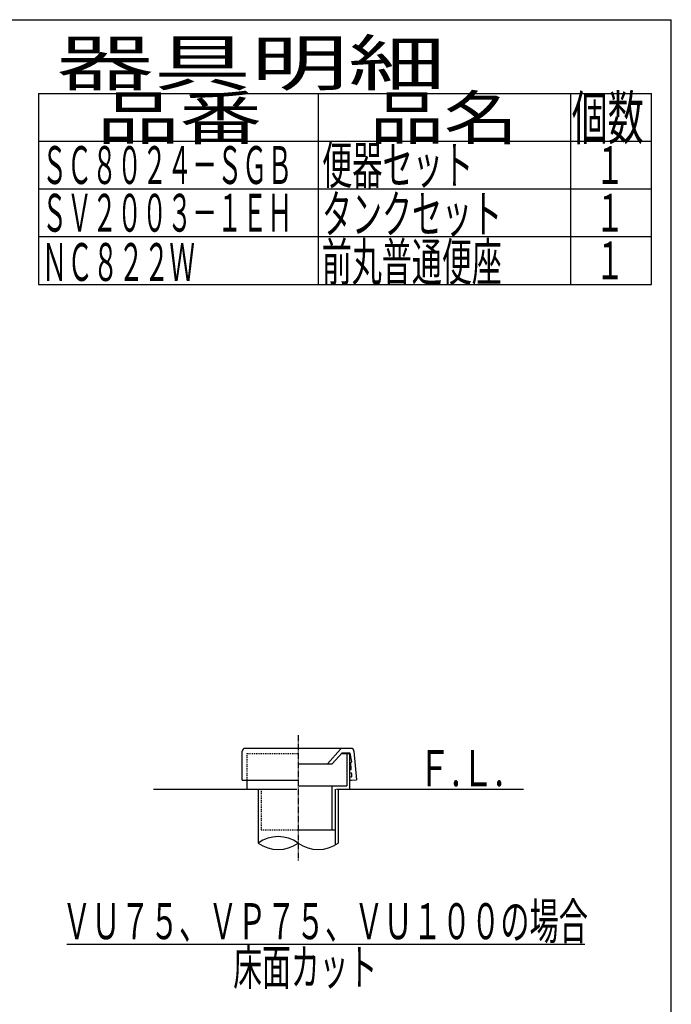
# Model space of a CAD drawing. Extents: x 0 to 2001, y 84 to 2884.
# Drawn here: x 1278 to 2001, y 1790 to 2884 of the extents above; entities that cross this region are included whole.
import ezdxf
from ezdxf.enums import TextEntityAlignment as Align

# ---------------------------------------------------------------- set-up
doc = ezdxf.new("R2010")
doc.units = 0
doc.linetypes.add('EXLTYPE2', pattern=[2, 1, -1])
doc.linetypes.add('EXLTYPE3', pattern=[10, 7, -1, 1, -1])
doc.layers.add('便器', color=7, linetype='CONTINUOUS')
doc.layers.add('枠', color=7, linetype='CONTINUOUS')
doc.styles.add('EXCADSTD', font='monotxt', dxfattribs={"bigfont": 'extfont'})

msp = doc.modelspace()

# ---------------------------------------------------------------- linework, layer by layer
at = {"layer": '便器', "color": 6, "linetype": 'EXLTYPE3'}
msp.add_line((1587, 2089), (1587, 1949.255), dxfattribs=at)
at = {"layer": '便器', "color": 2, "linetype": 'CONTINUOUS'}
for p, q in [((1525, 2039), (1525, 2071.446)), ((1646, 2074.446), (1528, 2074.446)), ((1619.5, 2057.446), (1634.108, 2073.468)), ((1624.913, 2057.446), (1635.854, 2069.446)), ((1635.398, 2068.946), (1643.96, 2068.946)), ((1635.854, 2069.446), (1640.672, 2069.446)), ((1640.672, 2069.446), (1643.96, 2069.446)), ((1640.96, 2068.946), (1640.96, 2033)), ((1643.96, 2068.946), (1643.96, 2029)), ((1644.451, 2069.044), (1646.329, 2059.604)), ((1649, 2071.446), (1651.993, 2039.521)), ((1588, 2057.446), (1624.913, 2057.446)), ((1646.03, 2051.547), (1645.42, 2058.521)), ((1646.727, 2043.578), (1646.465, 2046.566)), ((1525, 2039), (1530, 2039)), ((1530, 2039), (1530, 2029)), ((1530, 2039), (1587, 2039)), ((1645.774, 2042.992), (1646.272, 2043.036)), ((1646.123, 2039.008), (1651.993, 2039.521)), ((1588, 2033), (1640.96, 2033)), ((1624.5, 2033), (1624.5, 1984)), ((1628, 2029), (1628, 1984)), ((1587, 1984), (1628, 1984))]:
    msp.add_line(p, q, dxfattribs=at)
at = {"layer": '便器', "color": 2, "linetype": 'EXLTYPE2'}
for p, q in [((1530, 2068.946), (1587, 2068.946)), ((1530, 2068.946), (1530, 2039)), ((1546, 2029), (1546, 1984)), ((1546, 1984), (1587, 1984))]:
    msp.add_line(p, q, dxfattribs=at)
at = {"layer": '便器', "color": 7, "linetype": 'CONTINUOUS'}
for p, q in [((1426.5, 2029), (1585.5, 2029)), ((1629.5, 2029), (1837.5, 2029))]:
    msp.add_line(p, q, dxfattribs=at)
at = {"layer": '便器', "color": 6, "linetype": 'CONTINUOUS'}
for p, q in [((1542.5, 2029), (1542.5, 1969.255)), ((1631.5, 2029), (1631.5, 1969.255)), ((1628, 1984), (1628, 1967.019)), ((1330, 1857), (1905.5, 1857))]:
    msp.add_line(p, q, dxfattribs=at)
at = {"layer": '便器', "color": 2, "linetype": 'CONTINUOUS'}
for centre, radius, start, end in [((1528, 2071.446), 3, 90, 180), ((1636.324, 2071.446), 3, 90, 137.642517), ((1643.96, 2068.946), 0.5, 11.251933, 90), ((1646, 2071.446), 3, 0, 90), ((1645.918, 2058.564), 0.5, 95, 185), ((1645.831, 2059.56), 0.5, 275, 5), ((1645.749, 2049.013), 2, 95, 153.464689), ((1645.749, 2049.013), 2, 206.535311, 275), ((1645.532, 2051.504), 0.5, 275, 5), ((1645.967, 2046.523), 0.5, 5, 95), ((1645.949, 2041), 2, 95, 173.843941), ((1645.949, 2041), 2, 186.156059, 275), ((1646.229, 2043.534), 0.5, 275, 5)]:
    msp.add_arc(centre, radius, start, end, dxfattribs=at)
at = {"layer": '便器', "color": 6, "linetype": 'CONTINUOUS'}
for centre, start, end in [((1564.75, 1938.278), 54.310642, 125.689358), ((1564.75, 2000.231), 234.310642, 305.689358), ((1609.25, 2000.231), 234.310642, 305.689358)]:
    msp.add_arc(centre, 38.139, start, end, dxfattribs=at)
at = {"layer": '枠', "color": 7, "linetype": 'CONTINUOUS'}
for p in [(181.5, 2884), (2001.5, 84)]:
    msp.add_line(p, (2001.5, 2884), dxfattribs=at)
at = {"layer": '枠', "color": 6, "linetype": 'CONTINUOUS'}
for p, q in [((1298.5, 2802), (1979.5, 2802)), ((1298.5, 2802), (1298.5, 2589.999)), ((1609.5, 2589.999), (1609.5, 2802)), ((1889.5, 2802), (1889.5, 2589.999)), ((1979.5, 2589.999), (1979.5, 2802)), ((1298.5, 2749), (1979.5, 2749)), ((1298.5, 2749), (1864, 2749)), ((1298.5, 2696), (1979.5, 2696)), ((1298.5, 2642.999), (1979.5, 2642.999)), ((1298.5, 2589.999), (1979.5, 2589.999))]:
    msp.add_line(p, q, dxfattribs=at)

# ---------------------------------------------------------------- texts
at = {"layer": '便器', "color": 2, "linetype": 'CONTINUOUS', "style": 'EXCADSTD'}
for s, width, p, p2 in [('Ｆ.Ｌ.', 0.969231, (1719.5, 2032.5), (1815.5, 2032.5)), ('ＶＵ７５、ＶＰ７５、ＶＵ１００の場合', 0.95514, (1324.891, 1862.5), (1908.891, 1862.5)), ('床面カット', 0.965517, (1514.891, 1811.5), (1674.891, 1811.5))]:
    msp.add_text(s, height=40, dxfattribs=dict(at, width=width)).set_placement(p, p2, align=Align.FIT)
at = {"layer": '枠', "color": 2, "linetype": 'CONTINUOUS', "style": 'EXCADSTD'}
for s, height, width, p, p2 in [('器具明細', 50, 2.629565, (1318.5, 2811), (1750.5, 2811)), ('品番', 48, 2.430379, (1363.5, 2751), (1546.82, 2751)), ('品名', 48, 2.187341, (1666.5, 2751), (1831.488, 2751)), ('個数', 48, 1.057215, (1891, 2751), (1970.744, 2751)), ('便器セット', 42, 0.965517, (1613.5, 2701.5), (1781.5, 2701.5)), ('ＳＣ８０２４－ＳＧＢ', 42, 0.785311, (1302.5, 2701.5), (1580.5, 2701.5)), ('１', 42, 1.066667, (1917.3, 2701.5), (1949.3, 2701.5)), ('ＳＶ２００３－１ＥＨ', 42, 0.785311, (1302.5, 2648.5), (1580.5, 2648.5)), ('タンクセット', 42, 0.952381, (1613.5, 2647.1), (1813.5, 2647.1)), ('１', 42, 1.066667, (1917.3, 2648.5), (1949.3, 2648.5)), ('ＮＣ８２２Ｗ', 42, 0.809524, (1302.3, 2593.799), (1472.3, 2593.799)), ('前丸普通便座', 42, 0.952381, (1613.3, 2593.799), (1813.3, 2593.799)), ('１', 42, 1.066667, (1917.3, 2595.499), (1949.3, 2595.499))]:
    msp.add_text(s, height=height, dxfattribs=dict(at, width=width)).set_placement(p, p2, align=Align.FIT)

doc.saveas('drawing.dxf')
